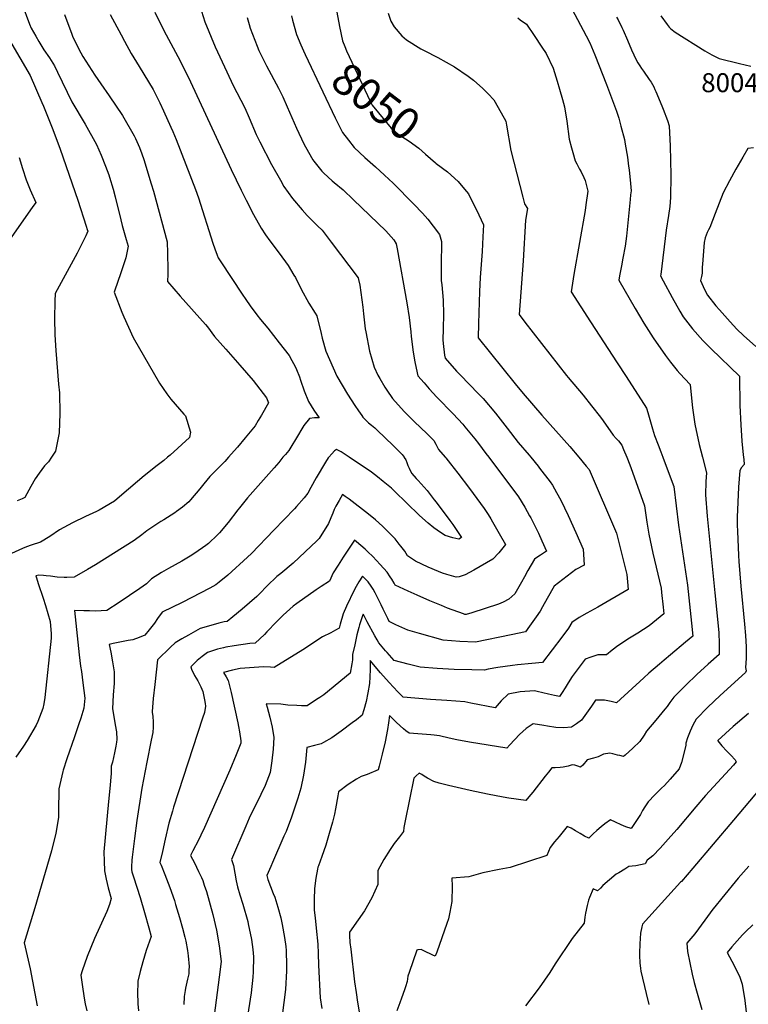
# Model space of a CAD drawing. Units: inches. Extents: x 2588185 to 2593783, y 1523533 to 1529061.
# Drawn here: x 2591857 to 2592521, y 1524502 to 1525399 of the extents above; entities that cross this region are included whole.
import ezdxf
from ezdxf.enums import TextEntityAlignment as Align

# ---------------------------------------------------------------- set-up
doc = ezdxf.new("R2010")
doc.units = ezdxf.units.IN
doc.header["$MEASUREMENT"] = 0
doc.layers.add('tile_2645_13_contour_10ft', color=223, linetype='Continuous')
doc.styles.add('Arial', font='arial.ttf')

msp = doc.modelspace()

# ---------------------------------------------------------------- linework, layer by layer
at = {"layer": 'tile_2645_13_contour_10ft'}
msp.add_line((2592117.2, 1525366.69, 8060), (2592133.25, 1525332.69, 8060), dxfattribs=at)
for points, elevation in [([(2591859.01, 1525413.21), (2591866.27, 1525394.57), (2591867.8, 1525390.93), (2591872.04, 1525383.39), (2591874.73, 1525378.74), (2591879.28, 1525371.14), (2591884.25, 1525363.89), (2591888.96, 1525356.44), (2591891.58, 1525350.76), (2591904.57, 1525323.85), (2591916.79, 1525303.41), (2591927.24, 1525284.74), (2591931.43, 1525275.04), (2591935.32, 1525265.27), (2591938.29, 1525257.24), (2591938.96, 1525255.22), (2591942.36, 1525244.13), (2591944.22, 1525237.31), (2591949.16, 1525216.4), (2591950.54, 1525211.21), (2591954.24, 1525198.48), (2591956.03, 1525192.28), (2591953.78, 1525181.76), (2591950.48, 1525171.61), (2591948.67, 1525166.09), (2591946.89, 1525161.06), (2591943.26, 1525150.51), (2591950.34, 1525132.13), (2591951.99, 1525127.99), (2591960.56, 1525109.2), (2591984.6, 1525067.59), (2591991.19, 1525057.74), (2591994.78, 1525053.01), (2592006.64, 1525039.37), (2592008.19, 1525037.86), (2592012.76, 1525022.76), (2592011.76, 1525017.95), (2591994.35, 1525001.92), (2591991.91, 1525000)], 8120), ([(2592359.95, 1525408.41), (2592373.17, 1525383.98), (2592376.28, 1525377.36), (2592380.95, 1525366.47), (2592391.58, 1525339.37), (2592400.69, 1525315.19), (2592401.67, 1525312.35), (2592402.85, 1525308.72), (2592404.73, 1525301.71), (2592407.84, 1525289.46), (2592408.61, 1525285.23), (2592410.58, 1525273.42), (2592411.76, 1525265.27), (2592412.13, 1525261.85), (2592413.32, 1525249.41), (2592413.91, 1525242.75), (2592413.57, 1525238.92), (2592413.16, 1525234.71), (2592410.74, 1525210.45), (2592409.76, 1525201.46), (2592408.48, 1525192.35), (2592406.5, 1525181.28), (2592405.18, 1525174.29), (2592403.54, 1525165.26), (2592402.84, 1525161.33), (2592417.57, 1525135.41), (2592425.46, 1525122.04), (2592434.18, 1525108.94), (2592445.39, 1525092.72), (2592449.98, 1525086.72), (2592456, 1525079.18), (2592458.45, 1525076.42), (2592467.66, 1525066.43), (2592469.58, 1525047.67), (2592469.93, 1525045.08), (2592471.97, 1525030.12), (2592476.08, 1525011.69), (2592479.01, 1525000)], 8020), ([(2591897.98, 1525403.19), (2591904.58, 1525385.49), (2591905.43, 1525383.6), (2591909.2, 1525375.44), (2591912.82, 1525368.31), (2591914.69, 1525365.07), (2591925.58, 1525348.04), (2591931.14, 1525340.05), (2591938.65, 1525329.25), (2591950.73, 1525311.43), (2591961.51, 1525292.84), (2591962.71, 1525290.28), (2591966.26, 1525282.29), (2591968.53, 1525276.24), (2591970.29, 1525271.29), (2591977, 1525249.11), (2591978.91, 1525242.29), (2591991.59, 1525196.35), (2591991.87, 1525185.94), (2591992.21, 1525170.83), (2591992.04, 1525166.8), (2591991.83, 1525160.25), (2592003.31, 1525146.67), (2592026.31, 1525121.01), (2592028.14, 1525118.84), (2592034.65, 1525110.15), (2592044.89, 1525098.53), (2592057.74, 1525083.95), (2592069.82, 1525069.81), (2592081.98, 1525054.1), (2592083.7, 1525049.46), (2592077.31, 1525038.35), (2592074.48, 1525033.54), (2592071.62, 1525028.76), (2592062.68, 1525017.83), (2592055.46, 1525009.37), (2592049.74, 1525002.75), (2592047.35, 1525000)], 8110), ([(2591939.69, 1525403.34), (2591949.63, 1525384.68), (2591952.65, 1525379.04), (2591958.74, 1525367.76), (2591966, 1525355.83), (2591978.7, 1525334.85), (2591984.71, 1525322.84), (2591988.3, 1525315.39), (2591994.98, 1525300.74), (2591996.71, 1525296.72), (2591999.78, 1525289.51), (2592017.35, 1525244), (2592020.04, 1525236.38), (2592033.18, 1525194.97), (2592034.94, 1525189.89), (2592037.11, 1525183.97), (2592038.03, 1525181.74), (2592040.3, 1525178.13), (2592059.73, 1525148.69), (2592063.17, 1525143.64), (2592067.13, 1525137.88), (2592073.21, 1525129.73), (2592076.56, 1525125.58), (2592083.09, 1525117.73), (2592093.62, 1525104.23), (2592102.56, 1525092.64), (2592105.05, 1525088.1), (2592107.94, 1525082.68), (2592109.21, 1525079.92), (2592112.05, 1525073.27), (2592113.01, 1525070.39), (2592116.34, 1525060.44), (2592120.07, 1525050.84), (2592125.19, 1525042.86), (2592129.87, 1525035.97), (2592125.56, 1525035.84), (2592121.02, 1525035.34), (2592116.05, 1525028.9), (2592108.52, 1525016.23), (2592105.04, 1525010.62), (2592102.16, 1525006.28), (2592099.12, 1525002.58), (2592096.98, 1525000)], 8100), ([(2591980.2, 1525405.37), (2591988.61, 1525388.65), (2592003.21, 1525361.03), (2592012.62, 1525341.94), (2592049.8, 1525262), (2592058.98, 1525243.17), (2592063.48, 1525234.16), (2592070.04, 1525221.14), (2592077.17, 1525208.83), (2592081.15, 1525202.63), (2592084.97, 1525197.04), (2592093.5, 1525186.06), (2592101.72, 1525174.75), (2592106.96, 1525165.97), (2592108.27, 1525163.61), (2592113.55, 1525153.18), (2592120.38, 1525140.38), (2592126.37, 1525131.16), (2592127.87, 1525128.85), (2592131.78, 1525112.83), (2592132.79, 1525108.55), (2592136.09, 1525096.78), (2592146.08, 1525074.01), (2592150.76, 1525065.64), (2592155.83, 1525057.55), (2592162.41, 1525047.13), (2592165.84, 1525042.22), (2592168.77, 1525038.12), (2592169.81, 1525036.68), (2592171.99, 1525034.22), (2592174.72, 1525031.54), (2592177.61, 1525029.26), (2592180.48, 1525026.92), (2592182.82, 1525024.67), (2592197.21, 1525010.83), (2592205.55, 1525002.51), (2592207.27, 1525000)], 8090), ([(2592022.69, 1525406.37), (2592025.87, 1525396.47), (2592035.33, 1525373.86), (2592045.75, 1525351.12), (2592051.68, 1525338.58), (2592055.02, 1525332.28), (2592062.37, 1525318.25), (2592066.23, 1525309.05), (2592072.64, 1525294.04), (2592075.88, 1525287.34), (2592086.51, 1525266.7), (2592094.62, 1525252.46), (2592097.88, 1525246.75), (2592105.75, 1525235.77), (2592114.4, 1525225.52), (2592119.12, 1525220.18), (2592128.4, 1525210.73), (2592132.58, 1525206.72), (2592140.87, 1525195.96), (2592165.38, 1525163.56), (2592165.77, 1525162.01), (2592166.98, 1525156.67), (2592169.58, 1525136.66), (2592170.22, 1525130.72), (2592171.84, 1525116.9), (2592172.28, 1525114.41), (2592175.9, 1525096.73), (2592180.03, 1525081.96), (2592183.46, 1525074.89), (2592185.05, 1525071.82), (2592189.72, 1525063.91), (2592191.43, 1525061.23), (2592196.72, 1525053.64), (2592207.37, 1525041.81), (2592208.93, 1525040.19), (2592216.5, 1525032.69), (2592228.35, 1525021.38), (2592234.46, 1525015.37), (2592236.22, 1525011.93), (2592238.62, 1525007.21), (2592244.77, 1525000)], 8080), ([(2592064.35, 1525400.63), (2592066.08, 1525394.22), (2592067.08, 1525390.79), (2592073.41, 1525374.54), (2592075.04, 1525370.51), (2592082.01, 1525356.37), (2592092.86, 1525336.06), (2592096.74, 1525328.32), (2592100.83, 1525319.2), (2592109.21, 1525299.61), (2592115.91, 1525285.39), (2592122.97, 1525272.93), (2592124.16, 1525270.91), (2592125.03, 1525269.73), (2592132.27, 1525260.67), (2592134.14, 1525258.79), (2592141.73, 1525251.8), (2592143.53, 1525250.29), (2592151.72, 1525243.44), (2592161.13, 1525234.52), (2592190.65, 1525206.25), (2592198.04, 1525197.97), (2592199.9, 1525194.29), (2592200.95, 1525189.75), (2592209.82, 1525140.82), (2592212, 1525127.42), (2592213.46, 1525114.12), (2592213.83, 1525109.89), (2592215.56, 1525095.83), (2592217.02, 1525087.04), (2592218.12, 1525081.32), (2592219.84, 1525074.17), (2592225.41, 1525067.7), (2592230.09, 1525062.41), (2592237.16, 1525054.91), (2592251.85, 1525039.7), (2592260.63, 1525030.13), (2592262.61, 1525027.9), (2592271.66, 1525016.83), (2592275.13, 1525012.43), (2592281.81, 1525003.62), (2592284.51, 1525000)], 8070), ([(2592104.65, 1525401.91), (2592105.56, 1525398.17), (2592109.26, 1525384.98), (2592113.28, 1525375.51), (2592115.51, 1525370.27), (2592117.2, 1525366.69)], 8060), ([(2592145.93, 1525405.28), (2592148.51, 1525392.25), (2592151.17, 1525379.2), (2592153.27, 1525374)], 8050), ([(2592192.87, 1525404.5), (2592195.27, 1525397.07), (2592198.09, 1525392.06), (2592205.2, 1525383.7), (2592209.46, 1525380.18), (2592222.43, 1525371.98), (2592225.69, 1525370.35), (2592238, 1525364.18), (2592253.05, 1525355.63), (2592265.76, 1525347.18), (2592270.48, 1525343.41), (2592279.06, 1525335.98), (2592283.68, 1525331.11), (2592288.95, 1525325.54), (2592298.51, 1525308.82), (2592300.05, 1525306.12), (2592300.38, 1525302.53), (2592304.58, 1525279.56), (2592315.28, 1525236.87), (2592317.01, 1525230.98), (2592319.59, 1525226.61), (2592317.73, 1525215.86), (2592315.77, 1525178.83), (2592312.09, 1525130.17), (2592317.19, 1525123.2), (2592355.11, 1525074.58), (2592356.78, 1525072.56), (2592370.28, 1525056.62), (2592378.06, 1525046.84), (2592386.06, 1525036.71), (2592388.56, 1525033.07), (2592397.61, 1525020.19), (2592400.43, 1525017.08), (2592402.55, 1525015.01), (2592405.41, 1525011.01), (2592407.13, 1525006.98), (2592409.96, 1525000)], 8040), ([(2592310.71, 1525400.09), (2592313.11, 1525398.4), (2592318.69, 1525394.45), (2592325.76, 1525384.06), (2592332.77, 1525373.51), (2592336.55, 1525367.64), (2592343.16, 1525354.3), (2592346.72, 1525342.54), (2592348.91, 1525335.28), (2592351.53, 1525325.83), (2592353.33, 1525319.11), (2592355.39, 1525306.14), (2592357.74, 1525289.71), (2592359.78, 1525281.79), (2592360.89, 1525277.51), (2592363, 1525269.89), (2592364.44, 1525267.14), (2592367, 1525262.38), (2592368.65, 1525259.86), (2592371.08, 1525254.87), (2592372.24, 1525252.01), (2592373.45, 1525247.34), (2592374.63, 1525242.44), (2592372.91, 1525229.85), (2592372.13, 1525224.83), (2592361.87, 1525166.53), (2592359.54, 1525150.65), (2592368.2, 1525137), (2592376.88, 1525123.36), (2592401.43, 1525086.02), (2592409.42, 1525073.61), (2592428.04, 1525044.68), (2592429.12, 1525040.7), (2592433.5, 1525025.9), (2592435.35, 1525019.73), (2592438.54, 1525011.47), (2592441.05, 1525005.09), (2592442.94, 1525000)], 8030), ([(2592400.83, 1525400.78), (2592402.12, 1525398.41), (2592405.52, 1525391.48), (2592406.7, 1525388.95), (2592410.61, 1525380), (2592414.4, 1525371.15), (2592418.61, 1525361.96), (2592420.14, 1525359.22), (2592421.81, 1525356.65), (2592423.6, 1525354.2), (2592425.4, 1525351.77), (2592430.54, 1525344.17), (2592432.22, 1525341.61), (2592433.49, 1525339.56), (2592434.64, 1525337.36), (2592435.68, 1525334.99), (2592436.46, 1525333.15), (2592441.91, 1525320.08), (2592443.13, 1525317.02), (2592447.14, 1525306.7), (2592448.62, 1525301.94), (2592449.42, 1525283.21), (2592449.87, 1525270.67), (2592450.08, 1525256.5), (2592449.87, 1525236.58), (2592449.12, 1525228.53), (2592448, 1525220.26), (2592445.87, 1525206.72), (2592440.97, 1525166.39), (2592440.85, 1525165.31), (2592443.31, 1525160.6), (2592451.35, 1525145.58), (2592458.44, 1525132.94), (2592461.44, 1525127.87), (2592470.04, 1525116.88), (2592479.3, 1525106.49), (2592487, 1525098.68), (2592512.74, 1525073.97), (2592513.12, 1525047.24), (2592513.95, 1525029.57), (2592514.98, 1525014.66), (2592516.2, 1525002.27), (2592516.36, 1525000)], 8010), ([(2592440.98, 1525401.94), (2592446.72, 1525394.14), (2592448.63, 1525391.82), (2592450.13, 1525390.12), (2592454.13, 1525387.03), (2592481.13, 1525370.3), (2592487.41, 1525366.46), (2592494.3, 1525363.09), (2592512.77, 1525358.67), (2592522.99, 1525356.36)], 8000), ([(2591847.88, 1525379.74), (2591866.79, 1525347.59), (2591877.41, 1525323.23), (2591878.84, 1525319.83), (2591887.3, 1525298.4), (2591893.96, 1525280.55), (2591910.02, 1525234.27), (2591917.84, 1525210.58), (2591918.77, 1525207.48), (2591919.23, 1525205.84), (2591917.54, 1525201.61), (2591912.86, 1525192.48), (2591909.43, 1525185.83), (2591889.64, 1525149.17), (2591889.24, 1525142.22), (2591889.01, 1525126.56), (2591889.25, 1525111.6), (2591889.98, 1525097.37), (2591892.51, 1525066.53), (2591893.36, 1525058.81), (2591893.9, 1525039.9), (2591893.07, 1525022.39), (2591889.93, 1525005.52), (2591886.19, 1525000)], 8130), ([(2592153.27, 1525374), (2592154.78, 1525370.25), (2592157.27, 1525364.97), (2592176.49, 1525324.28), (2592178.34, 1525320.73), (2592183.88, 1525313.86), (2592195.47, 1525299.64), (2592201.61, 1525294.64), (2592205.15, 1525292.16), (2592211.84, 1525288.04), (2592220.68, 1525281.65), (2592226.85, 1525276.02), (2592236, 1525268.07)], 8050), ([(2592133.25, 1525332.69), (2592144.39, 1525309.09), (2592150.04, 1525298.19), (2592151.29, 1525295.86), (2592156.58, 1525288.75), (2592161.79, 1525281.99), (2592171.41, 1525273.08), (2592181.35, 1525264.53), (2592189.49, 1525257.09), (2592197.29, 1525249.77), (2592216.04, 1525230.67), (2592224.03, 1525222.44), (2592228.99, 1525216.83), (2592233.87, 1525210.41), (2592239.42, 1525202.81), (2592241.44, 1525196.44), (2592240.98, 1525174.62), (2592241.06, 1525161.14), (2592241.54, 1525156.95), (2592242.78, 1525143.07), (2592243.06, 1525130.22), (2592242.85, 1525117.11), (2592242.62, 1525106.95), (2592242.88, 1525103.78), (2592244.2, 1525092.97), (2592244.61, 1525090.2), (2592255.05, 1525078.56), (2592258.65, 1525074.85), (2592274.87, 1525058.24), (2592279.22, 1525053.53), (2592290.52, 1525040.32), (2592301.07, 1525026.53), (2592311.28, 1525013.52), (2592321.04, 1525002.06), (2592322.74, 1525000)], 8060), ([(2592525.4, 1525281.91), (2592520.38, 1525281.14), (2592515.69, 1525273.37), (2592509.38, 1525262.5), (2592503.52, 1525251.87), (2592497.89, 1525240.92), (2592494.13, 1525231.53), (2592490.46, 1525222.16), (2592485.77, 1525209.41), (2592484.38, 1525207.3), (2592483.13, 1525204.69), (2592481.32, 1525199.94), (2592481.02, 1525198.35), (2592480.83, 1525197.13), (2592480.64, 1525195.6), (2592479.01, 1525175.98), (2592478.86, 1525173.3), (2592478.65, 1525167.75), (2592478.02, 1525164.61), (2592477.14, 1525160.88), (2592480.89, 1525152.94), (2592483.63, 1525147.63), (2592491.23, 1525137.95), (2592494.41, 1525134.24), (2592504.12, 1525123.3), (2592510.3, 1525116.55), (2592516.43, 1525110.92), (2592527.61, 1525100.99)], 8000), ([(2591856.58, 1525273.15), (2591859.79, 1525262.97), (2591863.19, 1525252.56), (2591866.8, 1525243.57), (2591871.83, 1525232.16), (2591868.71, 1525227.61), (2591847.91, 1525198.16)], 8140), ([(2592236, 1525268.07), (2592236.43, 1525267.69), (2592246.71, 1525259.88), (2592256.43, 1525251.26), (2592262.25, 1525244.19), (2592265.77, 1525239.84), (2592275.47, 1525220.82), (2592279.7, 1525211.62), (2592279.07, 1525200.68), (2592278.27, 1525187.47), (2592276.67, 1525163.9), (2592276.08, 1525150.98), (2592275.11, 1525121.98), (2592274.72, 1525108.78), (2592308.48, 1525066.99), (2592315.8, 1525058.1), (2592332.84, 1525038.51), (2592358.19, 1525009.89), (2592366.4, 1525000)], 8050), ([(2592157.19, 1525000), (2592149.83, 1525004.87), (2592145.68, 1525007.26), (2592144.04, 1525005.96), (2592141.58, 1525003.25), (2592138.67, 1525000)], 8090), ([(2591991.91, 1525000), (2591988.39, 1524997.23), (2591982.43, 1524992.54), (2591970.41, 1524983.12), (2591950.28, 1524965.86), (2591943.52, 1524960.12), (2591929.49, 1524951.9), (2591927.13, 1524950.77), (2591917.03, 1524945.99), (2591905.26, 1524940.26), (2591893.5, 1524934.01), (2591884.52, 1524927.91), (2591876.3, 1524922.68), (2591867.76, 1524920.03), (2591863.46, 1524918.46), (2591859.74, 1524916.84), (2591838.72, 1524907.48)], 8120), ([(2592047.35, 1525000), (2592044.01, 1524996.14), (2592037.41, 1524989.53), (2592030.38, 1524982.45), (2592025.02, 1524975.91), (2592021.2, 1524971.2), (2592012.65, 1524961.14), (2592011.21, 1524959.55), (2592005.32, 1524954.65), (2592000.15, 1524950.69), (2591998.4, 1524949.5), (2591988.56, 1524943.1), (2591985.64, 1524941.4), (2591972.89, 1524933.18), (2591968.34, 1524929.49), (2591961.41, 1524924.1), (2591942.72, 1524912.3), (2591926.17, 1524902), (2591918.98, 1524897.79), (2591906.88, 1524890.77), (2591900.2, 1524890.66), (2591897.57, 1524890.67), (2591891.42, 1524890.94), (2591885.15, 1524891.67), (2591881.37, 1524892.14), (2591878.9, 1524892.36), (2591874.74, 1524892.64), (2591871.91, 1524892.12), (2591872.37, 1524890.3), (2591874.09, 1524884.96), (2591878.57, 1524871.66), (2591880.75, 1524865.02), (2591884.96, 1524850.39), (2591885.76, 1524839.1), (2591885.99, 1524835.35), (2591880.13, 1524781.21), (2591879.25, 1524775.39), (2591878.28, 1524771.2), (2591873.77, 1524759.32), (2591872.18, 1524756), (2591864.15, 1524742.09), (2591860.62, 1524736.81), (2591853.66, 1524726.79)], 8110), ([(2591886.19, 1525000), (2591883.51, 1524996.03), (2591879.83, 1524992.34), (2591875.01, 1524985.47), (2591871.4, 1524980.28), (2591867.42, 1524973.41), (2591861.98, 1524963.44), (2591859.41, 1524962.31), (2591855.02, 1524960.42)], 8130), ([(2592096.98, 1525000), (2592093.15, 1524995.4), (2592088.84, 1524990.35), (2592064.62, 1524963.04), (2592057.28, 1524954.04), (2592055.89, 1524952.31), (2592047.02, 1524940.62), (2592039.14, 1524931.2), (2592037.46, 1524929.42), (2592029.07, 1524921.48), (2592026.74, 1524919.56), (2592016.71, 1524912.59), (2592012.51, 1524910.07), (2592004.78, 1524905.5), (2591992.61, 1524898.65), (2591986.49, 1524894.97), (2591977.22, 1524889.36), (2591972.77, 1524884.87), (2591966.58, 1524880.42), (2591947.93, 1524867.86), (2591936.41, 1524860.43), (2591926.12, 1524860.01), (2591920.86, 1524860.07), (2591915.59, 1524860.15), (2591907.11, 1524860.49), (2591911.27, 1524819.98), (2591912.72, 1524809.94), (2591913.46, 1524804.85), (2591914.79, 1524794.71), (2591916.43, 1524780.8), (2591915.52, 1524771.68), (2591912.79, 1524762.55), (2591911.13, 1524757.21), (2591907.08, 1524745.38), (2591900.02, 1524725.42), (2591896.78, 1524715.22), (2591896.38, 1524713.95), (2591892.89, 1524698.08), (2591892.71, 1524693.26), (2591892.46, 1524682.72), (2591892.62, 1524672.09), (2591890.13, 1524657.8), (2591886.07, 1524641.74), (2591871.12, 1524589.69), (2591861.22, 1524557.78), (2591864.15, 1524545.92), (2591866.67, 1524534.31), (2591873.05, 1524500.57)], 8100), ([(2592138.67, 1525000), (2592138.19, 1524999.47), (2592135.79, 1524995.61), (2592127.3, 1524981.37), (2592122.37, 1524972.54), (2592119.7, 1524967.37), (2592116.15, 1524963.15), (2592109.43, 1524955.31), (2592107.57, 1524953.19), (2592088.78, 1524933.68), (2592068.25, 1524912.45), (2592057.34, 1524902.32), (2592054, 1524899.24), (2592046.68, 1524892.73), (2592038.73, 1524886.25), (2592035.83, 1524883.9), (2592030.33, 1524880.84), (2592005.19, 1524867.73), (2591986.87, 1524858.95), (2591982.79, 1524853.12), (2591980.01, 1524848.87), (2591975.01, 1524842.74), (2591971.11, 1524838.16), (2591966.05, 1524835.89), (2591960.31, 1524833.8), (2591956.03, 1524833.06), (2591942.38, 1524830.43), (2591938.67, 1524829.63), (2591940.21, 1524822.63), (2591941.73, 1524813.7), (2591943.1, 1524804.53), (2591943.13, 1524796.66), (2591943.13, 1524793.97), (2591942.47, 1524783.84), (2591941.85, 1524771.01), (2591942.93, 1524763.9), (2591944.25, 1524756.33), (2591945.33, 1524749.92), (2591945.75, 1524743.05), (2591945.31, 1524740.65), (2591944.61, 1524736.98), (2591943.41, 1524730.91), (2591941.67, 1524722.23), (2591940.39, 1524718.64), (2591940.53, 1524714.25), (2591940.36, 1524711.96), (2591939.29, 1524698.31), (2591938.15, 1524686.7), (2591933.81, 1524640.68), (2591934, 1524632.13), (2591934.31, 1524623.46), (2591935.96, 1524615.76), (2591937.91, 1524608.01), (2591940.44, 1524598.31), (2591938.84, 1524592.61), (2591936.48, 1524586.48), (2591925.48, 1524561.79), (2591918.6, 1524545.45), (2591914.04, 1524532.2), (2591912.89, 1524528.51), (2591914.69, 1524515.53), (2591916.3, 1524505.48), (2591916.94, 1524502.31), (2591918.46, 1524495.93)], 8090), ([(2592244.77, 1525000), (2592245.17, 1524999.53), (2592249.48, 1524994.16), (2592256.13, 1524985.7), (2592266.87, 1524971.46), (2592280.17, 1524953.31), (2592283.77, 1524948.03), (2592286.25, 1524944.05), (2592287.87, 1524941.31), (2592293.98, 1524930.73), (2592299.59, 1524920.49), (2592293.46, 1524913.07), (2592288.12, 1524907.29), (2592270.87, 1524897.16), (2592263, 1524892.87), (2592257.56, 1524891.26), (2592254.56, 1524890.7), (2592246.11, 1524893.18), (2592242.15, 1524894.42), (2592238.57, 1524895.94), (2592229.26, 1524899.89), (2592217.63, 1524905.33), (2592210.42, 1524910.4), (2592207.81, 1524914.48), (2592204.43, 1524918.98), (2592202.88, 1524921.03), (2592198.99, 1524925.7), (2592196.78, 1524928.18), (2592193.4, 1524931.65), (2592187.73, 1524937.44), (2592181.35, 1524942.92), (2592174.72, 1524948.24), (2592157.19, 1524961.83), (2592153.66, 1524964.39), (2592151.21, 1524966.07), (2592148, 1524960.58), (2592145.17, 1524955.57), (2592143.56, 1524952.58), (2592142.23, 1524949.1), (2592140.5, 1524944.78), (2592138.42, 1524939.69), (2592129.79, 1524926.05), (2592127.69, 1524924), (2592117.07, 1524913.83), (2592106.39, 1524903.67), (2592095.06, 1524894.21), (2592091.51, 1524891.49), (2592082.65, 1524882.94), (2592075.74, 1524875.71), (2592073.16, 1524873.39), (2592059.87, 1524861.79), (2592051.32, 1524854.69), (2592046.17, 1524850.48), (2592043.45, 1524850.04), (2592038.68, 1524848.91), (2592027.17, 1524845.76), (2592021.48, 1524844.01), (2592010.8, 1524838.13), (2592004.75, 1524834.7), (2591998.8, 1524831.04), (2591994.61, 1524827.07), (2591982.82, 1524815.47), (2591980.17, 1524793.2), (2591978.69, 1524780.41), (2591977.88, 1524768.63), (2591977.91, 1524767.94), (2591978.58, 1524763.85), (2591978.89, 1524759.16), (2591978.75, 1524754.32), (2591978.49, 1524749.44), (2591976.86, 1524742.44), (2591972.95, 1524722.26), (2591968.51, 1524698.78), (2591963.97, 1524669.32), (2591961.76, 1524652.92), (2591959.72, 1524635.9), (2591959.47, 1524633.14), (2591959.03, 1524627.02), (2591958.97, 1524624.62), (2591959.46, 1524622.55), (2591960.91, 1524617.87), (2591967.01, 1524599.11), (2591970.99, 1524585.45), (2591974.79, 1524571.57), (2591976.82, 1524563.7), (2591972.39, 1524550.81), (2591969.43, 1524540.46), (2591967.01, 1524531.67), (2591964.88, 1524522.97), (2591964.67, 1524518.18), (2591964.56, 1524515.68), (2591964.43, 1524510.52), (2591964.72, 1524504.85), (2591964.94, 1524502.14), (2591965.55, 1524495.8)], 8080), ([(2592284.51, 1525000), (2592311.36, 1524964.05), (2592317.24, 1524954.51), (2592321.57, 1524946.66), (2592322.57, 1524944.79), (2592326.39, 1524937.57), (2592328.72, 1524932.74), (2592329.64, 1524930.82), (2592332.81, 1524923.95), (2592336.98, 1524914.4), (2592331.43, 1524910.81), (2592329.12, 1524909.44), (2592325.99, 1524907.15), (2592319.9, 1524896.96), (2592316.97, 1524891.27), (2592314.27, 1524886.32), (2592308.08, 1524875.74), (2592302.68, 1524870.71), (2592297.56, 1524868.23), (2592293.34, 1524866.35), (2592269.1, 1524858.51), (2592263.8, 1524856.87), (2592262.57, 1524856.96), (2592261.3, 1524857.35), (2592246.81, 1524862.67), (2592241.24, 1524864.98), (2592230.85, 1524869.3), (2592219.15, 1524874.51), (2592211.02, 1524878.14), (2592199.24, 1524883.42), (2592198.22, 1524885.36), (2592196.01, 1524888.96), (2592194.7, 1524891.05), (2592191.94, 1524895.33), (2592185.54, 1524902.53), (2592178.9, 1524909.62), (2592174.35, 1524913.99), (2592171.72, 1524916.44), (2592164.04, 1524923.11), (2592162.23, 1524924.49), (2592151.78, 1524908.91), (2592147.08, 1524901.85), (2592142.75, 1524894.66), (2592139.36, 1524887.3), (2592131.82, 1524882.27), (2592127.11, 1524879.38), (2592109.59, 1524866.74), (2592106.34, 1524864.34), (2592103.27, 1524861.79), (2592097.23, 1524856.25), (2592091.2, 1524850.25), (2592082.35, 1524840.95), (2592080.01, 1524838.64), (2592071.52, 1524830.74), (2592066.68, 1524830.29), (2592052.39, 1524828.25), (2592044.86, 1524826.95), (2592042.84, 1524826.51), (2592037.22, 1524825.18), (2592033.82, 1524824.13), (2592028.18, 1524822.19), (2592023.51, 1524818.65), (2592018.92, 1524814.86), (2592012.98, 1524809.18), (2592013.68, 1524807.04), (2592016.28, 1524801.39), (2592019.44, 1524796.29), (2592022.15, 1524791.11), (2592023.93, 1524786.85), (2592025.47, 1524779), (2592026.03, 1524775.77), (2592026.37, 1524773.45), (2592025.46, 1524767.52), (2592023.81, 1524762.5), (2591997.31, 1524681.43), (2591996.28, 1524677.86), (2591993.09, 1524666.76), (2591989.65, 1524652.13), (2591987.18, 1524641.15), (2591984.96, 1524631.12), (2591985.95, 1524628.68), (2591989.51, 1524620.05), (2591993.81, 1524608.31), (2591998.05, 1524596.31), (2591999.18, 1524592.62), (2592002.63, 1524580.98), (2592005.34, 1524571.32), (2592007.57, 1524563.11), (2592008.4, 1524559.44), (2592010.03, 1524550.8), (2592010.56, 1524546.06), (2592011.63, 1524536.33), (2592011.37, 1524532.82), (2592011.09, 1524529.7), (2592010.13, 1524524.85), (2592008.24, 1524516.52), (2592007.83, 1524514.36), (2592007.11, 1524508.85), (2592006.89, 1524506.49), (2592006.78, 1524503.68), (2592006.68, 1524501.6)], 8070), ([(2592322.74, 1525000), (2592329.42, 1524991.91), (2592330.71, 1524990.23), (2592340.22, 1524977.77), (2592342.45, 1524974.75), (2592346.21, 1524967.94), (2592349.91, 1524961.09), (2592356.73, 1524946.9), (2592363.7, 1524931.63), (2592370.22, 1524916.33), (2592370.77, 1524911.83), (2592371.19, 1524901.87), (2592368.93, 1524900.66), (2592365.95, 1524899.1), (2592363.54, 1524897.74), (2592343.98, 1524882.77), (2592337.51, 1524871.42), (2592333.42, 1524863.7), (2592331.09, 1524859.95), (2592327.55, 1524854.58), (2592321.44, 1524846.2), (2592317.75, 1524841.17), (2592304.92, 1524838.34), (2592272.15, 1524831.56), (2592258.07, 1524832.29), (2592242.77, 1524833.55), (2592221.21, 1524839.46), (2592210.62, 1524842.47), (2592199.74, 1524847.45), (2592193.56, 1524850.54), (2592192.34, 1524853.08), (2592188.22, 1524861.73), (2592186.3, 1524865.78), (2592180.9, 1524876.55), (2592179.07, 1524879.92), (2592177.41, 1524882.67), (2592174.69, 1524886.66), (2592169.44, 1524891.86), (2592166.12, 1524886.48), (2592163.72, 1524882.22), (2592161.93, 1524878.97), (2592154.71, 1524864.39), (2592151.79, 1524857.47), (2592149.15, 1524848.01), (2592148.28, 1524844.31), (2592144.74, 1524842.43), (2592140.54, 1524840.26), (2592132.91, 1524836.44), (2592115.09, 1524824.79), (2592089.08, 1524808.6), (2592085.61, 1524809.03), (2592079.14, 1524809.06), (2592057.89, 1524807.73), (2592051, 1524806.09), (2592042.85, 1524803.95), (2592045.23, 1524800.04), (2592047.01, 1524796.6), (2592049.64, 1524785.75), (2592055.98, 1524758.04), (2592056.58, 1524754.78), (2592057.34, 1524749.98), (2592058.45, 1524741.67), (2592058.69, 1524739.54), (2592054.38, 1524729.11), (2592048.53, 1524715.1), (2592025.44, 1524662.72), (2592022.3, 1524655.87), (2592020.16, 1524651.48), (2592015.02, 1524641.69), (2592012.79, 1524637.4), (2592016.25, 1524630.72), (2592020.16, 1524622.95), (2592022.74, 1524617.22), (2592023.88, 1524614.5), (2592025.33, 1524610.32), (2592027.21, 1524604.5), (2592033.06, 1524583.58), (2592036.38, 1524569.5), (2592038.95, 1524555.18), (2592040.57, 1524540.72), (2592040.12, 1524536.29), (2592039.82, 1524533.68), (2592034.16, 1524491.76)], 8060), ([(2592366.4, 1525000), (2592373.14, 1524991.87), (2592375.67, 1524988.83), (2592400.58, 1524931.06), (2592409.99, 1524893.22), (2592410.79, 1524886.48), (2592411.21, 1524879.63), (2592383.79, 1524863.58), (2592373.77, 1524858.1), (2592366.84, 1524854.04), (2592360.06, 1524849.59), (2592356.97, 1524844.41), (2592350.78, 1524836.06), (2592333.44, 1524813.06), (2592323.56, 1524812.36), (2592310.41, 1524810.89), (2592306.13, 1524810.34), (2592292.76, 1524808.47), (2592283.73, 1524807.04), (2592280.49, 1524806.25), (2592268.83, 1524806.32), (2592252.86, 1524806.79), (2592237.24, 1524807.67), (2592222.03, 1524809.03), (2592211, 1524811.69), (2592198.23, 1524815), (2592191.85, 1524822.17), (2592190.34, 1524823.9), (2592184.33, 1524830.96), (2592182.73, 1524833.69), (2592180.63, 1524837.31), (2592173.67, 1524850.31), (2592170.15, 1524856.74), (2592169.92, 1524857.16), (2592169.62, 1524856.62), (2592166.74, 1524847.39), (2592166.05, 1524844.94), (2592164.34, 1524838.33), (2592162.26, 1524829.32), (2592160.39, 1524820.36), (2592160.35, 1524817.94), (2592160.14, 1524815.49), (2592159.82, 1524811.96), (2592158.07, 1524803.28), (2592134.16, 1524783.79), (2592130.65, 1524781.35), (2592127.61, 1524779.34), (2592118.92, 1524773.6), (2592113.97, 1524773.66), (2592109.72, 1524773.85), (2592101.45, 1524774.4), (2592095.14, 1524775.04), (2592081.7, 1524775.57), (2592082.6, 1524772.51), (2592084.98, 1524763.47), (2592087.03, 1524754.24), (2592088.69, 1524744.77), (2592088, 1524734.24), (2592086.9, 1524723.47), (2592085.43, 1524712.88), (2592080.69, 1524701.22), (2592076.8, 1524692.89), (2592075.48, 1524690.1), (2592069.65, 1524678.46), (2592066.23, 1524671.37), (2592063.04, 1524664.14), (2592049.96, 1524633.78), (2592051.89, 1524628.14), (2592054.37, 1524614.25), (2592055.43, 1524608.82), (2592057.64, 1524601.63), (2592060.3, 1524593.03), (2592064.9, 1524577.16), (2592065.39, 1524575.15), (2592068.34, 1524560.89), (2592069.51, 1524551.83), (2592070.2, 1524545.2), (2592069.9, 1524531.41), (2592069.49, 1524526.51), (2592067.86, 1524512.21), (2592062.67, 1524477.5)], 8050), ([(2592409.96, 1525000), (2592412.75, 1524993.12), (2592415.27, 1524986.36), (2592426.25, 1524955.77), (2592428.42, 1524940.9), (2592430.17, 1524929.89), (2592433.82, 1524912.56), (2592441.31, 1524880.98), (2592441.82, 1524876.88), (2592443.26, 1524863.66), (2592443.9, 1524857.47), (2592430.56, 1524846.52), (2592420.17, 1524839.85), (2592412.45, 1524835.17), (2592401.98, 1524828.3), (2592396.84, 1524824.36), (2592391.52, 1524820.11), (2592387.48, 1524820.17), (2592383.63, 1524820.17), (2592377.45, 1524818.01), (2592372.08, 1524816.04), (2592366.67, 1524808.78), (2592360.45, 1524800.41), (2592356.79, 1524794.66), (2592353.9, 1524790.05), (2592351.11, 1524785.83), (2592348.71, 1524782.22), (2592344.38, 1524783.12), (2592338.66, 1524784.31), (2592328.38, 1524786.87), (2592326.08, 1524787.37), (2592313.1, 1524786.35), (2592302.1, 1524784.26), (2592295.59, 1524778.2), (2592290.28, 1524771.98), (2592268.13, 1524776.25), (2592262.72, 1524777.17), (2592246.31, 1524778.54), (2592231.22, 1524779.58), (2592206.38, 1524781.61), (2592201.52, 1524786.53), (2592193.65, 1524795.07), (2592185.93, 1524803.7), (2592176.27, 1524815.1), (2592176.24, 1524806.62), (2592176.1, 1524800.2), (2592175.87, 1524793.9), (2592174.32, 1524785.65), (2592172.58, 1524777.64), (2592170.59, 1524769.89), (2592169.07, 1524765.04), (2592163.82, 1524760.96), (2592160, 1524758.1), (2592149.83, 1524750.46), (2592141.44, 1524744.65), (2592133.86, 1524740.25), (2592131.86, 1524739.09), (2592125.7, 1524737.54), (2592118.78, 1524735.74), (2592117.35, 1524722.4), (2592116.85, 1524718.53), (2592115.8, 1524710.4), (2592113.09, 1524698.75), (2592110.51, 1524689.53), (2592109.69, 1524686.98), (2592104.87, 1524672.14), (2592099.82, 1524659.31), (2592097.9, 1524654.87), (2592087.3, 1524631.14), (2592085.77, 1524627.48), (2592082.39, 1524619.07), (2592082.56, 1524618.09), (2592083.33, 1524615.55), (2592088.16, 1524602.79), (2592089.41, 1524599.54), (2592092.36, 1524590.19), (2592095.16, 1524580.58), (2592096.33, 1524574.55), (2592098.4, 1524562.75), (2592099.43, 1524554.54), (2592099.87, 1524550.84), (2592099.94, 1524548.65), (2592100.16, 1524539.26), (2592100.24, 1524532.36), (2592099.38, 1524515.19), (2592097.69, 1524503.46), (2592095.12, 1524482.35)], 8040), ([(2592442.94, 1525000), (2592443.26, 1524999.14), (2592452.85, 1524973.35), (2592457.23, 1524938.07), (2592465.3, 1524883.56), (2592467.32, 1524866.29), (2592469.12, 1524848.84), (2592470.2, 1524837.15), (2592463.67, 1524831.66), (2592449.82, 1524820.25), (2592443.99, 1524815.35), (2592439.75, 1524811.71), (2592430.08, 1524803.41), (2592425.61, 1524799.29), (2592400.73, 1524776.51), (2592395.89, 1524777.55), (2592389.78, 1524778.73), (2592386.57, 1524778.83), (2592381.61, 1524778.8), (2592378.08, 1524773.48), (2592373.49, 1524767), (2592368.69, 1524760.72), (2592364.39, 1524757.32), (2592359.87, 1524754.22), (2592352.62, 1524753.75), (2592345.48, 1524753.91), (2592337.94, 1524755.02), (2592334.61, 1524755.74), (2592324.87, 1524757.17), (2592318.33, 1524753.06), (2592312.51, 1524747.5), (2592303.58, 1524738.3), (2592300.98, 1524735.02), (2592266.68, 1524740.73), (2592255.44, 1524742.69), (2592248.39, 1524744.36), (2592239.37, 1524746.4), (2592234.67, 1524746.9), (2592231.65, 1524747.21), (2592211.91, 1524748.91), (2592208.9, 1524751.04), (2592206.75, 1524752.76), (2592200.28, 1524758.41), (2592193.92, 1524764.86), (2592193.18, 1524758.14), (2592192.26, 1524752.08), (2592189.95, 1524740.87), (2592187.36, 1524729.76), (2592184.59, 1524718.72), (2592183.72, 1524715.49), (2592173.58, 1524711.03), (2592168.31, 1524709.17), (2592164.05, 1524706.74), (2592156.35, 1524701.91), (2592147.41, 1524695.49), (2592146.87, 1524691.72), (2592144.76, 1524679.72), (2592143.75, 1524674.95), (2592142.08, 1524667.66), (2592139.1, 1524657.29), (2592135.95, 1524646.9), (2592132.46, 1524636.48), (2592129.31, 1524627.97), (2592128.85, 1524626.6), (2592128.34, 1524624.9), (2592126.79, 1524616.62), (2592125.69, 1524607.37), (2592125.37, 1524597.34), (2592125.44, 1524587.47), (2592126.2, 1524580.51), (2592127.26, 1524571.1), (2592128.7, 1524556.59), (2592129.08, 1524548.2), (2592129.43, 1524537.6), (2592130.91, 1524507.6), (2592132.5, 1524497.99)], 8030), ([(2592207.27, 1525000), (2592207.4, 1524999.81), (2592208.7, 1524997.73), (2592209.84, 1524995.13), (2592210.78, 1524992.48), (2592211.8, 1524990.01), (2592213.02, 1524987.29), (2592214.19, 1524985.29), (2592218.19, 1524980.84), (2592220.01, 1524978.85), (2592228.24, 1524969.65), (2592234.72, 1524961.35), (2592236.44, 1524959.12), (2592249.03, 1524942.58), (2592251.55, 1524938.8), (2592258.91, 1524927.77), (2592259.45, 1524926.84), (2592256.98, 1524925.52), (2592251.56, 1524926.73), (2592244.79, 1524928.92), (2592240.37, 1524931.55), (2592234.27, 1524935.69), (2592229.08, 1524940.02), (2592224.12, 1524944.49), (2592221.11, 1524947.25), (2592198.58, 1524969.04), (2592195.65, 1524971.77), (2592188.24, 1524978.09), (2592183.07, 1524982.17), (2592177.54, 1524986.52), (2592157.19, 1525000)], 8090), ([(2592479.01, 1525000), (2592482.53, 1524985.95), (2592481.96, 1524978.08), (2592481.65, 1524965.72), (2592483.19, 1524946.44), (2592490.39, 1524876.68), (2592493.89, 1524840.52), (2592494.31, 1524830.1), (2592494.27, 1524820.37), (2592484.31, 1524811.73), (2592473.75, 1524802.14), (2592463.69, 1524792.35), (2592452.76, 1524781.51), (2592449.27, 1524776.84), (2592446.97, 1524772.95), (2592444.78, 1524770.59), (2592436.38, 1524760.55), (2592428.11, 1524750.47), (2592425.86, 1524746.81), (2592421.92, 1524741.32), (2592415.44, 1524734.97), (2592408.72, 1524728.87), (2592407.13, 1524727.53), (2592403.69, 1524728.34), (2592401.65, 1524728.82), (2592397.47, 1524729.87), (2592394.5, 1524730.61), (2592388.92, 1524729.73), (2592384.07, 1524727.14), (2592379.81, 1524726.11), (2592374.12, 1524724.36), (2592370.11, 1524719.7), (2592367.99, 1524717.9), (2592365.63, 1524718.6), (2592362.76, 1524719.53), (2592360.45, 1524719.96), (2592356.55, 1524718.8), (2592352.28, 1524717.9), (2592349.33, 1524717.48), (2592344.9, 1524717.3), (2592341.78, 1524717.32), (2592338.63, 1524713.3), (2592335.8, 1524709.67), (2592324.55, 1524695.2), (2592320.89, 1524690.75), (2592318.15, 1524687.45), (2592302.72, 1524689.56), (2592297.45, 1524690.39), (2592283.28, 1524693.29), (2592267.55, 1524696.59), (2592247.77, 1524701.22), (2592239.1, 1524703.31), (2592234.27, 1524704.87), (2592228.52, 1524707.83), (2592225.58, 1524709.71), (2592223.34, 1524711.1), (2592221.14, 1524712.24), (2592218.26, 1524709.82), (2592216.26, 1524707.82), (2592208.18, 1524669.01), (2592207, 1524662.86), (2592206.82, 1524659.31), (2592203.09, 1524654.46), (2592200.65, 1524651.47), (2592198.11, 1524648.23), (2592194.62, 1524642.84), (2592188.88, 1524633.65), (2592183.47, 1524623.8), (2592183.31, 1524610.99), (2592177.99, 1524598.82), (2592171.12, 1524587.06), (2592165.49, 1524578.92), (2592157.63, 1524567.53), (2592157.46, 1524564.66), (2592157.92, 1524558.21), (2592158.68, 1524551.93), (2592162.24, 1524522.44), (2592163.5, 1524512.64), (2592164.7, 1524503.83), (2592167.7, 1524487.62)], 8020), ([(2592516.36, 1525000), (2592516.51, 1524997.96), (2592516.83, 1524993.38), (2592514.66, 1524990.68), (2592513.04, 1524987.96), (2592511.77, 1524972.86), (2592510.69, 1524945.49), (2592510.71, 1524938.24), (2592510.74, 1524932.73), (2592511.92, 1524910.67), (2592512.23, 1524905.17), (2592513.82, 1524882.58), (2592517.3, 1524847.99), (2592518.24, 1524837.73), (2592518.82, 1524827.36), (2592518.86, 1524823.41), (2592518.82, 1524816.81), (2592518.26, 1524808.44), (2592518.76, 1524805.69), (2592518.29, 1524804.05), (2592495.05, 1524783.02), (2592483.99, 1524772.31), (2592473.15, 1524761.38), (2592470.32, 1524756.06), (2592467.71, 1524750.53), (2592465.41, 1524744.68), (2592463.87, 1524739.69), (2592463.98, 1524737.46), (2592459.78, 1524722.18), (2592457.83, 1524716.27), (2592449.51, 1524706.8), (2592444.29, 1524701), (2592441.82, 1524698.67), (2592435.58, 1524692.6), (2592429.67, 1524686.27), (2592426.35, 1524681.74), (2592424.49, 1524678.36), (2592422.65, 1524674.76), (2592415.76, 1524664.7), (2592413.92, 1524662.11), (2592409.26, 1524663.44), (2592404.86, 1524665.15), (2592399.87, 1524667.65), (2592395.18, 1524669.74), (2592390, 1524666.19), (2592386.71, 1524663.59), (2592382.86, 1524660.28), (2592379.6, 1524657.18), (2592375.53, 1524653.11), (2592371.58, 1524655), (2592367.49, 1524657.45), (2592365.35, 1524658.74), (2592363.41, 1524659.95), (2592359.3, 1524662.23), (2592355.81, 1524663.88), (2592348.37, 1524654.73), (2592344.35, 1524649.74), (2592340.41, 1524644.71), (2592337.22, 1524637.48), (2592303.89, 1524626.57), (2592293.86, 1524624.48), (2592278.99, 1524621.6), (2592272.63, 1524619.65), (2592266.3, 1524617.96), (2592250.87, 1524616.64), (2592251.02, 1524609.42), (2592250.83, 1524595.56), (2592249.05, 1524585.66), (2592247.56, 1524579.69), (2592246.16, 1524575.3), (2592236.94, 1524549.28), (2592235.52, 1524545.59), (2592233.37, 1524546.61), (2592231.07, 1524547.77), (2592227.8, 1524549.37), (2592222.69, 1524551.65), (2592219.65, 1524551.55), (2592218.77, 1524551.3), (2592211.8, 1524530.91), (2592210.81, 1524527.47), (2592210.03, 1524522.6), (2592208.61, 1524517.9), (2592207.69, 1524514.98), (2592204.97, 1524507.59), (2592203.26, 1524503.16), (2592200.7, 1524495.8)], 8010), ([(2592520.97, 1524766.56), (2592506.85, 1524754.76), (2592499.83, 1524748.51), (2592492.88, 1524742), (2592492.84, 1524741.95), (2592492.83, 1524741.93), (2592492.84, 1524741.9), (2592496.56, 1524737.16), (2592501.08, 1524732.49), (2592504.78, 1524728.87), (2592508.82, 1524724.58), (2592509.69, 1524722.73), (2592507.37, 1524719.78), (2592481.9, 1524692.1), (2592472.95, 1524681.83), (2592455.62, 1524661.12), (2592447.83, 1524652.28), (2592440.51, 1524644.02), (2592433.69, 1524637.19), (2592430.96, 1524634.83), (2592428.69, 1524633.02), (2592426.68, 1524629.67), (2592418.36, 1524628.11), (2592415.02, 1524627.69), (2592412.01, 1524627.3), (2592408.18, 1524624.97), (2592402.73, 1524621.63), (2592400.53, 1524620.25), (2592388.28, 1524610.07), (2592386.04, 1524607.63), (2592383.45, 1524605.12), (2592379.35, 1524606.97), (2592376.1, 1524599.19), (2592375.23, 1524596.69), (2592374.52, 1524594.29), (2592373.84, 1524591.81), (2592372.55, 1524584.72), (2592371.95, 1524581.2), (2592371.16, 1524575.64), (2592360.31, 1524561.68), (2592344.93, 1524538.57), (2592339.91, 1524530.68), (2592330.16, 1524516.85), (2592317.69, 1524500.56)], 8000), ([(2592531.44, 1524698.31), (2592507.23, 1524669.47), (2592470.19, 1524625.8), (2592459.77, 1524613.59), (2592459.1, 1524613.07), (2592424.4, 1524574.73), (2592423.68, 1524572.37), (2592422.41, 1524566.65), (2592421.81, 1524556.99), (2592421.73, 1524548.47), (2592421.76, 1524546.35), (2592422.01, 1524539.51), (2592422.58, 1524534.55), (2592422.87, 1524532.06), (2592427.68, 1524511.58), (2592430.2, 1524501.58)], 7990), ([(2592521.12, 1524627.52), (2592511.36, 1524616.76), (2592496.7, 1524598.61), (2592490.27, 1524590.63), (2592488.56, 1524588.47), (2592481.14, 1524578.52), (2592472.11, 1524566.01), (2592464.74, 1524557.68), (2592465.23, 1524549.82), (2592469.69, 1524529.18), (2592471.55, 1524521.63), (2592474.11, 1524512.11), (2592478.38, 1524497.24)], 7980), ([(2592524.72, 1524574.38), (2592518.21, 1524567.97), (2592515.38, 1524565.13), (2592505.73, 1524554.1), (2592501.59, 1524549.17), (2592505.62, 1524541.24), (2592509.4, 1524534.29), (2592513.16, 1524526.6), (2592515.17, 1524520.28), (2592517.46, 1524505.17), (2592518.89, 1524494.57)], 7970)]:
    msp.add_lwpolyline(points, dxfattribs=dict(at, elevation=elevation))

# ---------------------------------------------------------------- texts
at = {"color": 18, "style": 'Arial'}
msp.add_text('8050', height=28.8, rotation=-37.23967, dxfattribs=at).set_placement((2592181.72, 1525324.11), align=Align.MIDDLE_CENTER)
msp.add_text('8004.1', height=17.28, dxfattribs=at).set_placement((2592513.86, 1525341.15), align=Align.MIDDLE_CENTER)

doc.saveas('drawing.dxf')
